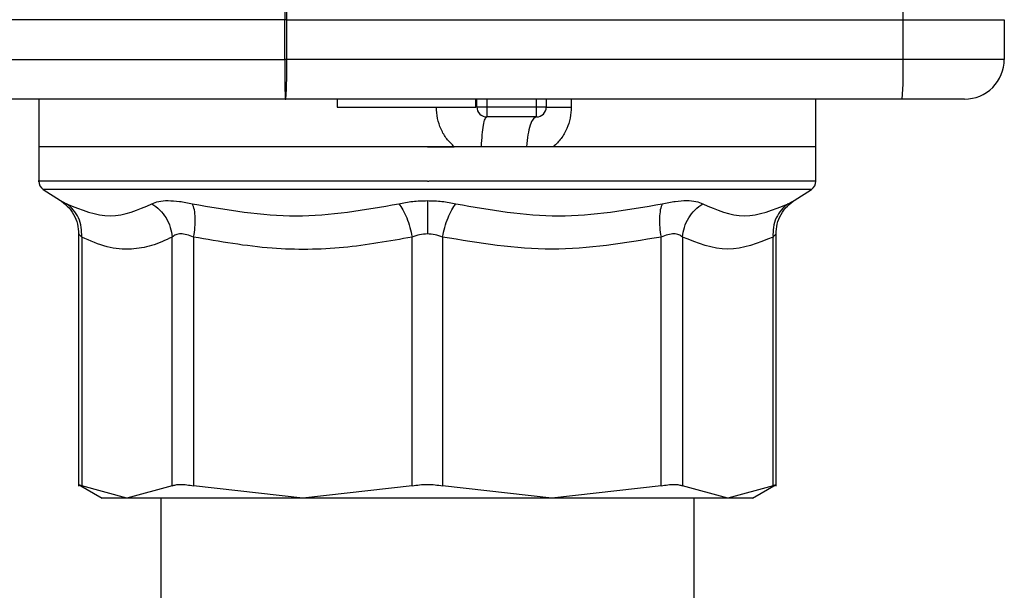
# Model space of a CAD drawing. Units: inches. Extents: x 0.4 to 10.6, y 0.4 to 8.1.
# Drawn here: x 4.1 to 4.1, y 2.6 to 2.6 of the extents above; entities that cross this region are included whole.
import ezdxf

# ---------------------------------------------------------------- set-up
doc = ezdxf.new("R2010")
doc.units = ezdxf.units.IN
doc.header["$MEASUREMENT"] = 0

msp = doc.modelspace()

# ---------------------------------------------------------------- linework, layer by layer
at = {"color": 7, "linetype": 'Continuous', "lineweight": 25}
for p, q in [((4.075351170541047, 2.60671404815752), (4.021261201678371, 2.606714048157677)), ((4.075503382916302, 2.606714048157047), (4.075351170541047, 2.60671404815752)), ((4.075351170541333, 2.603564441858464), (4.075351170541047, 2.60671404815752)), ((4.075503382916797, 2.603564441858464), (4.075503382916302, 2.606714048157047)), ((4.075503382916302, 2.606714048157047), (4.124457798274513, 2.60671404815752)), ((4.124457798274056, 2.603564441858465), (4.124457798274513, 2.60671404815752)), ((4.124457798274513, 2.60671404815752), (4.132489390694905, 2.606714048157677)), ((4.132489390694905, 2.606714048157677), (4.132489390694905, 2.603564441858464)), ((4.021587354088291, 2.603564441858464), (4.075351170541333, 2.603564441858464)), ((4.075503382916797, 2.603564441858464), (4.075351170541333, 2.603564441858464)), ((4.124457798274056, 2.603564441858465), (4.075503382916797, 2.603564441858464)), ((4.132489390694905, 2.603564441858464), (4.124457798274056, 2.603564441858465)), ((4.075362693414555, 2.600414835559252), (4.021598876961362, 2.600414835559251)), ((4.055796477309079, 2.600414835559251), (4.055796477309079, 2.596635308091536)), ((4.075362693414555, 2.600414835559252), (4.075413430871315, 2.600414835559252)), ((4.124367846227189, 2.600414835559253), (4.075413430871315, 2.600414835559252)), ((4.079497264709473, 2.600414835559253), (4.079497264710064, 2.599784914390749)), ((4.090520886757899, 2.599784914390749), (4.090520886757899, 2.600414835559253)), ((4.090599626915378, 2.599784914390749), (4.090599626915378, 2.600414835559252)), ((4.096111437939, 2.600414835559252), (4.096111437939, 2.599784914392009)), ((4.117528760773646, 2.596635308091537), (4.117528760773646, 2.600414835559252)), ((4.079497264710064, 2.599784914390749), (4.090520886757899, 2.599784914390749)), ((4.091387028490182, 2.599784914390749), (4.090599626915378, 2.599784914387332)), ((4.095324036364198, 2.599784914390749), (4.091387028490883, 2.599784914390749)), ((4.091387028491583, 2.599784914390749), (4.091387028491583, 2.598997512815946)), ((4.096111437939, 2.599784914392009), (4.095324036364198, 2.599784914390749)), ((4.095324036364198, 2.598997512815946), (4.095324036364198, 2.599784914390749)), ((4.095324036364198, 2.598997512815946), (4.091387028491583, 2.598997512815946)), ((4.055796477309078, 2.596637499052017), (4.055796477309078, 2.593911368322119)), ((4.086662619041363, 2.596635308091537), (4.055796477309079, 2.596635308091537)), ((4.086662619041363, 2.596635308091537), (4.088805299178593, 2.596635308091537)), ((4.094547491421625, 2.596635308091536), (4.090963299215874, 2.596635308091536)), ((4.096665608647512, 2.596635308091537), (4.094547486665001, 2.596635308091537)), ((4.117528760773646, 2.596635308091537), (4.096665609087122, 2.596635308091537)), ((4.117528760773646, 2.593911368322119), (4.117528760773646, 2.596637499052017)), ((4.086662619041363, 2.593913343115158), (4.086788736720646, 2.593913343115158)), ((4.056155180996441, 2.593252874068874), (4.057532912301848, 2.592358614950199)), ((4.115792320652806, 2.592358611621664), (4.117170057086285, 2.593252874068874)), ((4.058967425837897, 2.589718836460431), (4.058967425837897, 2.569713209966494)), ((4.059207197062842, 2.589467695924607), (4.059207175341742, 2.569716873937521)), ((4.066396411297775, 2.56971687393815), (4.066396394314226, 2.589467698710434)), ((4.068101039521508, 2.589467690228072), (4.068100965944006, 2.569716873938623)), ((4.085457316892132, 2.56971687393815), (4.085457316809554, 2.589467710409803)), ((4.087867921190584, 2.589467711272009), (4.087867921190583, 2.569716873938623)), ((4.105224272138735, 2.569716873938151), (4.105224221531055, 2.589467696415158)), ((4.106928848699032, 2.589467695769175), (4.106928826784907, 2.569716873938623)), ((4.114118062740928, 2.569716873938151), (4.114118042955331, 2.589467697194056)), ((4.114357812244827, 2.569713209967446), (4.114357812244827, 2.589718867234424)), ((4.058963761238235, 2.569842141785921), (4.060841354086522, 2.568758113049543)), ((4.112484761394221, 2.568758619615525), (4.114361476844639, 2.569842141786007)), ((4.062801793319777, 2.568761292343486), (4.059207175342126, 2.569716873938027)), ((4.066396410278925, 2.569716873412717), (4.062801793319777, 2.568761292343486)), ((4.076779141418076, 2.568761292343527), (4.068100968404012, 2.56971687341282)), ((4.085457314432111, 2.569716873412734), (4.076779141418076, 2.568761292343527)), ((4.096546096664649, 2.568761292343527), (4.087867923650657, 2.569716873412837)), ((4.105224269678643, 2.569716873412717), (4.096546096664649, 2.568761292343527)), ((4.110523444762748, 2.568761292343564), (4.106928827803988, 2.569716873412816)), ((4.11411806274087, 2.569716873938185), (4.110523444762748, 2.568761292343564)), ((4.065481516679158, 2.568761292343486), (4.065481516679158, 2.545139245099411)), ((4.107843721403568, 2.545139245099411), (4.107843721403568, 2.568761292343527))]:
    msp.add_line(p, q, dxfattribs=at)
at = {"color": 8, "linetype": 'Continuous', "lineweight": 25}
for p, q in [((4.091387028490182, 2.600414835559252), (4.091387028490182, 2.599784914390749)), ((4.095324036364198, 2.599784914390749), (4.095324036364198, 2.600414835559252)), ((4.098094521328546, 2.600414835559252), (4.098094521328546, 2.599784914390119)), ((4.117170057086285, 2.593252874068874), (4.056155180996441, 2.593252874068874))]:
    msp.add_line(p, q, dxfattribs=at)
at = {"color": 7, "linetype": 'Continuous', "lineweight": 25}
for centre, radius, start, end in [((4.290584425379332, 2.607501439085855), 0.2152346950952747, 179.3711623107671, 180.2096050435973), ((4.047865617003754, 2.607500807465387), 0.02764896191262988, 358.3694117152475, 4.902407934208021), ((4.096820034157942, 2.607500807511656), 0.02764896011868269, 358.3694115144822, 4.902408156838395), ((4.290584356306499, 2.602777050876854), 0.215234626022813, 179.7903948749554, 180.6288378768219), ((4.047865618266621, 2.602777682528247), 0.02764896065139205, 355.097591888428, 1.630588404508976), ((4.096820032314019, 2.602777682553119), 0.0276489619600146, 355.0975920692986, 1.630588275753019), ((4.129339784395693, 2.603564441858464), 0.003149606299212682, 269.9999992162465, 1.84321540455191e-07), ((4.091387028490182, 2.599784914390749), 0.0007874015748035035, 180, 270.0000001019852), ((4.095324036364198, 2.599784914390749), 0.0007874015748030594, 270.0000000000008, 0), ((4.056583878883883, 2.593913343115315), 0.0007874015748038885, 179.943765321821, 237.0131650051723), ((4.116741359198843, 2.593913343115315), 0.0007874015748038885, 302.9868349948294, 359.9437642073611)]:
    msp.add_arc(centre, radius, start, end, dxfattribs=at)
for points, knots in [([(4.129339784309079, 2.600414835559252), (4.12927337906639, 2.600414835559252), (4.129170971029745, 2.600414835559251), (4.128555402331509, 2.600414835559252), (4.127917114833584, 2.600414835559251), (4.127129330574436, 2.600414835559251), (4.125971589865872, 2.600414835559251), (4.124998595437936, 2.600414835559252), (4.124367846227189, 2.600414835559253)], [0, 0, 0, 0, 0.239834721209216, 0.3698654191176756, 0.5000000424581362, 0.6300306946306892, 0.7601652787906445, 1, 1, 1, 1]), ([(4.088805299178593, 2.596635308091537), (4.088595256644602, 2.596834048187754), (4.08816998206435, 2.597236438643592), (4.087729489668494, 2.598014694448344), (4.087429955347924, 2.598872915001205), (4.087394778863508, 2.599480022213037), (4.08737711306295, 2.599784914390276)], [0, 0, 0, 0, 0.2423183012020101, 0.4906235507336065, 0.7441886842635546, 1, 1, 1, 1]), ([(4.098094523386631, 2.599784914390119), (4.098077970711335, 2.599491403584105), (4.098044864709292, 2.598904370420637), (4.097759795494867, 2.598052855623048), (4.097321834208086, 2.597257432713977), (4.096883861432958, 2.59684223137115), (4.096665609087121, 2.596635326576576)], [0, 0, 0, 0, 0.2429329040896921, 0.4858753690704197, 0.7437993566596416, 1, 1, 1, 1]), ([(4.090963299888064, 2.596635308091537), (4.090415800413436, 2.596635308091537), (4.089696771172227, 2.596635308091537), (4.088977004707024, 2.596635308091537), (4.088805299070183, 2.596635308091537)], [0, 0, 0, 0, 0.7614425718026913, 1, 1, 1, 1]), ([(4.057433133776207, 2.592420779661182), (4.057653044495506, 2.592266375143951), (4.058100486579566, 2.591952215474072), (4.058589839637452, 2.59127915276952), (4.058912167107744, 2.590511959299596), (4.058949180072855, 2.589966494719249), (4.058967371373475, 2.589698407303701)], [0, 0, 0, 0, 0.2457419335000132, 0.4999996508432263, 0.7542575518044258, 1, 1, 1, 1]), ([(4.05920720461732, 2.58946769592453), (4.05920924869864, 2.589727581149196), (4.059213406050401, 2.590256148328276), (4.058975037847746, 2.590999144883231), (4.058579113399878, 2.591652031542501), (4.058195392876106, 2.591958763531591), (4.058006725705338, 2.592109577087241)], [0, 0, 0, 0, 0.2458393946750474, 0.5000000885660772, 0.754160742439642, 1, 1, 1, 1]), ([(4.058006731901478, 2.59210958666376), (4.059176109311163, 2.591627814985261), (4.061514819150443, 2.590664290159603), (4.063699120542131, 2.591627827291006), (4.064791250232788, 2.592109586590918)], [0, 0, 0, 0, 0.50000961643242, 1, 1, 1, 1]), ([(4.064791245510894, 2.592109577347047), (4.065003010600462, 2.591958764051948), (4.065433708786018, 2.591652032603957), (4.065929640434547, 2.590999146493498), (4.066281822978112, 2.590256150945152), (4.066358634608954, 2.58972758459994), (4.066396401214243, 2.589467700044561)], [0, 0, 0, 0, 0.2458394066857596, 0.5000001965106022, 0.7541609907696349, 1, 1, 1, 1]), ([(4.064791250111934, 2.592109586663704), (4.064955431824655, 2.592180977385363), (4.065281152528049, 2.592322609700495), (4.066042837205469, 2.592377084968466), (4.06695294756705, 2.592321299899608), (4.067655145772826, 2.592180451776425), (4.068008443736006, 2.592109586663657)], [0, 0, 0, 0, 0.2526306627632258, 0.5011949005232492, 0.7490354942244312, 1, 1, 1, 1]), ([(4.068101043352294, 2.589467690227942), (4.068141699543364, 2.589727575799026), (4.068224388070802, 2.590256143640945), (4.068239462472221, 2.590999141055016), (4.068175465461296, 2.591652028474458), (4.068063493182229, 2.591958761093806), (4.068008438807722, 2.592109574961664)], [0, 0, 0, 0, 0.2458394282788023, 0.500000117443675, 0.7541607528509213, 1, 1, 1, 1]), ([(4.068008443736, 2.592109586663658), (4.070754351259962, 2.591627816792193), (4.076246089699759, 2.590664290490171), (4.081673868257386, 2.591627825703716), (4.084387719678247, 2.592109586589972)], [0, 0, 0, 0, 0.5000069748522852, 1, 1, 1, 1]), ([(4.084387719613851, 2.59210958666382), (4.084754050282128, 2.592182274213497), (4.085481586561785, 2.592326632396004), (4.086270794714223, 2.59234813495986), (4.08666261904131, 2.592358810505453)], [0, 0, 0, 0, 0.5035222002262068, 0.9999999999999999, 0.9999999999999999, 0.9999999999999999, 0.9999999999999999]), ([(4.084387719590661, 2.592109584885022), (4.084498539738641, 2.591958771666684), (4.084723931177346, 2.591652040364871), (4.085029370932201, 2.590999154872661), (4.085289071727717, 2.590256160200372), (4.085401861206967, 2.589727594749853), (4.085457317381591, 2.589467710422702)], [0, 0, 0, 0, 0.2458392993448997, 0.4999999944032704, 0.7541606911637571, 1, 1, 1, 1]), ([(4.086662619041363, 2.592358810505412), (4.087054473596724, 2.592348130497887), (4.087843679781978, 2.592326620659909), (4.088571216397873, 2.592182266486882), (4.088937518468908, 2.59210958666378)], [0, 0, 0, 0, 0.4965173394257248, 1, 1, 1, 1]), ([(4.08666261901168, 2.592358809587652), (4.086662619013427, 2.592202990051917), (4.086662619016976, 2.591886721755747), (4.086662619024306, 2.591231865032695), (4.086662619032548, 2.590494892795437), (4.086662619038374, 2.589973363105238), (4.086662619041238, 2.589716933558063)], [0, 0, 0, 0, 0.2468385014418668, 0.501010299585691, 0.7546530804914201, 1, 1, 1, 1]), ([(4.087867921296862, 2.58946771123693), (4.087923377470086, 2.589727595550976), (4.088036166939435, 2.590256160941787), (4.088295867587316, 2.590999155634983), (4.088601307120268, 2.591652041340259), (4.088826698408954, 2.5919587730443), (4.088937518479604, 2.592109586455548)], [0, 0, 0, 0, 0.2458393485826411, 0.500000055165616, 0.7541607329441398, 1, 1, 1, 1]), ([(4.088937518468901, 2.592109586663782), (4.091651407721731, 2.591627821635262), (4.097079188012873, 2.590664291261265), (4.102570924968457, 2.591627821428154), (4.10531679434951, 2.592109586670076)], [0, 0, 0, 0, 0.4999998355235504, 1, 1, 1, 1]), ([(4.105316798896621, 2.592109575860486), (4.105261747882541, 2.591958762545431), (4.105149782437085, 2.591652031047693), (4.105085791588148, 2.590999144880577), (4.10510087022616, 2.590256148643269), (4.105183560874561, 2.589727581577087), (4.105224218104136, 2.589467696415084)], [0, 0, 0, 0, 0.2458392686267097, 0.4999999306535081, 0.7541606215413889, 1, 1, 1, 1]), ([(4.105316794346314, 2.592109586663472), (4.105671052165891, 2.592180662875788), (4.106374657942354, 2.592321830214352), (4.107284998076578, 2.592377040412862), (4.108045110328249, 2.592322047352185), (4.108370245084318, 2.592180747468268), (4.108533987970934, 2.592109586663589)], [0, 0, 0, 0, 0.2516324014038781, 0.4997772847614161, 0.7480801119696109, 1, 1, 1, 1]), ([(4.106928841256798, 2.589467695769101), (4.106966607658352, 2.589727580997914), (4.107043418798606, 2.590256148188292), (4.107395600779392, 2.590999144792477), (4.107891531329066, 2.591652031543764), (4.108322228195992, 2.591958763624564), (4.108533992631386, 2.592109577226648)], [0, 0, 0, 0, 0.2458393899156383, 0.5000000815940171, 0.7541607368219704, 1, 1, 1, 1]), ([(4.108533987970864, 2.592109586663711), (4.10962613968753, 2.591627821557375), (4.111810443308932, 2.590664291261744), (4.114149151827698, 2.591627821505016), (4.115318506187764, 2.592109586668133)], [0, 0, 0, 0, 0.4999999569494576, 1, 1, 1, 1]), ([(4.115318513061426, 2.592109576029616), (4.115129846076289, 2.59195876278154), (4.11474612593, 2.59165203141796), (4.114350201603195, 2.590999145397955), (4.114111833382129, 2.590256149292386), (4.114115990734978, 2.58972758231206), (4.114118034816762, 2.589467697193984)], [0, 0, 0, 0, 0.2458392668211609, 0.4999999303501611, 0.7541606230132669, 1, 1, 1, 1]), ([(4.114357866709328, 2.589698407290748), (4.114376058008977, 2.589966494707291), (4.114413070972124, 2.590511959289814), (4.114735398441656, 2.591279152763657), (4.115224751500502, 2.591952215471906), (4.11567219358639, 2.592266375143265), (4.115892104306587, 2.592420779661222)], [0, 0, 0, 0, 0.2457424480593583, 0.500000349018485, 0.7542580664323479, 1, 1, 1, 1]), ([(4.066396394314226, 2.589467698710434), (4.065852211038667, 2.589216825555726), (4.064782188590445, 2.588723536034987), (4.063050967219912, 2.588436931801137), (4.061186672289368, 2.58858108350258), (4.059878160760401, 2.589167169431013), (4.059207197062842, 2.589467695924607)], [0, 0, 0, 0, 0.2289414326901806, 0.4501653823425076, 0.7180620422961891, 1, 1, 1, 1]), ([(4.068101039521907, 2.589467690228072), (4.067915756655207, 2.589538670032306), (4.067552997959464, 2.589677638851532), (4.067064874669394, 2.589736221936657), (4.066657910832837, 2.589677318275677), (4.066484912480536, 2.589538650784842), (4.066396394314591, 2.589467698710434)], [0, 0, 0, 0, 0.255922425548617, 0.5010613606999438, 0.7447077808401964, 1, 1, 1, 1]), ([(4.085457316809554, 2.589467710409803), (4.083647206304592, 2.589142503542757), (4.079969636255965, 2.588481786403896), (4.074114554505559, 2.588414075948958), (4.070172956450659, 2.589104674376697), (4.068101039521508, 2.589467690228072)], [0, 0, 0, 0, 0.3149647817200973, 0.6399084721349714, 1, 1, 1, 1]), ([(4.086662619041321, 2.589716934275473), (4.086454711735937, 2.589705649799471), (4.086029376379427, 2.589682564094931), (4.085650827821431, 2.589540389124055), (4.085457316809563, 2.589467710409803)], [0, 0, 0, 0, 0.4888079540118748, 1, 1, 1, 1]), ([(4.087867921190558, 2.589467711272009), (4.087674386657785, 2.589540384337176), (4.087295831502342, 2.589682533456957), (4.086870501225706, 2.589705640566429), (4.086662619041321, 2.589716934275473)], [0, 0, 0, 0, 0.5112452703134787, 1, 1, 1, 1]), ([(4.105224221531055, 2.589467696415158), (4.102336709372143, 2.58898648931356), (4.096551437077343, 2.588022367273642), (4.090765842668692, 2.588985361326348), (4.087867921190584, 2.589467711272009)], [0, 0, 0, 0, 0.4991143046986371, 1, 1, 1, 1]), ([(4.106928848698518, 2.589467695769175), (4.10684024047441, 2.589538600716808), (4.106666817833501, 2.589677374779783), (4.106259395747833, 2.58973615440755), (4.10577121354053, 2.589677542465743), (4.105409290020948, 2.589538695426202), (4.105224221530841, 2.589467696415158)], [0, 0, 0, 0, 0.2554859651880295, 0.5000331655953297, 0.7443434810381645, 0.9999999999999999, 0.9999999999999999, 0.9999999999999999, 0.9999999999999999]), ([(4.114118042955331, 2.589467697194056), (4.112921443058493, 2.588986343554809), (4.110525094720779, 2.588022369718348), (4.108128646931184, 2.588985498602969), (4.106928848699032, 2.589467695769175)], [0, 0, 0, 0, 0.4993430537641899, 1, 1, 1, 1]), ([(4.058967425837897, 2.569840028070119), (4.058977795730304, 2.569834717653173), (4.058998738781743, 2.569823992726542), (4.05913724837836, 2.56975281049127), (4.059207175341805, 2.569716873937521)], [0, 0, 0, 0, 0.4951471583777879, 0.9999999999999999, 0.9999999999999999, 0.9999999999999999, 0.9999999999999999]), ([(4.06639641129785, 2.56971687393815), (4.066485756894956, 2.569751717272679), (4.066663590122103, 2.569821069348488), (4.067066476411823, 2.569847788918662), (4.067545710914431, 2.569821069348694), (4.067915286587447, 2.569751717273071), (4.068100965944019, 2.569716873938623)], [0, 0, 0, 0, 0.2512061398851994, 0.4999999998032281, 0.748793859820362, 1, 1, 1, 1]), ([(4.08545731689214, 2.56971687393815), (4.085651788901711, 2.569751717272677), (4.086038865446864, 2.569821069348485), (4.086662619040883, 2.569847788918656), (4.087286372635191, 2.56982106934869), (4.087673449180719, 2.569751717273069), (4.087867921190557, 2.569716873938623)], [0, 0, 0, 0, 0.251206139876716, 0.4999999997920523, 0.7487938598121112, 0.9999999999999999, 0.9999999999999999, 0.9999999999999999, 0.9999999999999999]), ([(4.105224272138704, 2.569716873938151), (4.105409951495045, 2.569751717272679), (4.105779527167745, 2.569821069348489), (4.106258761670277, 2.569847788918662), (4.106661647960308, 2.569821069348695), (4.106839481187641, 2.569751717273071), (4.106928826784873, 2.569716873938623)], [0, 0, 0, 0, 0.2512061398851851, 0.499999999803226, 0.7487938598203467, 1, 1, 1, 1]), ([(4.114118062740909, 2.569716873938151), (4.114187953544591, 2.569752773628159), (4.114326474472105, 2.569823925454942), (4.114347429892391, 2.569834693198018), (4.114357812244827, 2.569840028070907)], [0, 0, 0, 0, 0.5045505032146436, 1, 1, 1, 1])]:
    msp.add_open_spline(points, degree=3, knots=knots, dxfattribs=at)
for points in [[(4.096111437939, 2.599784914390119), (4.096138421582873, 2.599784914390119), (4.096192388870619, 2.599784914390119), (4.09661968707197, 2.599784914390119), (4.097252432230739, 2.599784914390119), (4.097813824962611, 2.599784914390119), (4.098094521328546, 2.599784914390119)], [(4.090963299310391, 2.59663530904087), (4.090979787295749, 2.596962304440517), (4.091012763266467, 2.597616295239817), (4.091114695072538, 2.598378233974745), (4.091242665858134, 2.598898142755746), (4.091338874394617, 2.598964389462499), (4.091386978662858, 2.598997512815876)], [(4.095324015152591, 2.59899751281591), (4.095235843720557, 2.598964386014339), (4.09505950085649, 2.598898132411198), (4.094824943416491, 2.598378220880913), (4.094638122112666, 2.597616284503434), (4.094577701529523, 2.59696229836634), (4.094547491237951, 2.596635305297793)], [(4.086662619041363, 2.596635308091537), (4.084642445442556, 2.596635308091537), (4.080602098244944, 2.596635308091537), (4.074774589047357, 2.596635308091536), (4.069403493441935, 2.596635308091537), (4.064697294105351, 2.596635308091536), (4.060829095617057, 2.596635308091536), (4.057976484278091, 2.596635308091536), (4.056141101954455, 2.596635308091536), (4.05591135219087, 2.596635308091536), (4.055796477309078, 2.596635308091536)], [(4.117528760773646, 2.596635308091694), (4.117413885891853, 2.596635308091694), (4.117184136128269, 2.596635308091694), (4.115348753804633, 2.596635308091694), (4.112496142465667, 2.596635308091694), (4.108627943977373, 2.596635308091694), (4.10392174464079, 2.596635308091694), (4.098550649035367, 2.596635308091694), (4.092723139837782, 2.596635308091694), (4.088682792640169, 2.596635308091694), (4.086662619041363, 2.596635308091694)], [(4.06280179331929, 2.56876129234379), (4.062230776268682, 2.56876129234379), (4.061088742167467, 2.56876129234379), (4.060920145647391, 2.56876129234379), (4.060835847387353, 2.56876129234379)], [(4.076779141418103, 2.568761292343486), (4.07525333684616, 2.568761292343486), (4.072201727702273, 2.568761292343486), (4.068298148746686, 2.568761292343486), (4.06500767932466, 2.568761292343486), (4.063537088654738, 2.568761292343486), (4.062801793319777, 2.568761292343486)], [(4.096546096664649, 2.568761292343527), (4.094947257587542, 2.568761292343527), (4.09174957943333, 2.568761292343527), (4.086662619041362, 2.568761292343527), (4.081575658649395, 2.568761292343527), (4.078377980495182, 2.568761292343527), (4.076779141418076, 2.568761292343527)], [(4.11052344476269, 2.568761292343527), (4.109788149427711, 2.568761292343527), (4.108317558757754, 2.568761292343527), (4.105027089335779, 2.568761292343527), (4.101123510380305, 2.568761292343527), (4.098071901236533, 2.568761292343527), (4.096546096664649, 2.568761292343527)], [(4.112489390694978, 2.568761292343564), (4.112405092434927, 2.568761292343564), (4.112236495914826, 2.568761292343563), (4.11109446181344, 2.568761292343564), (4.110523444762748, 2.568761292343564)]]:
    msp.add_open_spline(points, degree=3, dxfattribs=at)
at = {"color": 8, "linetype": 'Continuous', "lineweight": 25}
for points, knots in [([(4.086662619041363, 2.593913343115315), (4.084645089141777, 2.593913343115315), (4.080610029342606, 2.593913343115317), (4.074789250649239, 2.593913343115315), (4.069424312257071, 2.593913343115316), (4.064717356867512, 2.593913343115316), (4.060861860401306, 2.593913343115316), (4.057956862302349, 2.593913343115316), (4.056295616616088, 2.593913343115315), (4.055603574652006, 2.593913343115319), (4.055800533274168, 2.593913343115315), (4.05580255783056, 2.593913343115315)], [0, 0, 0, 0, 0.1248379314621323, 0.249675862924249, 0.3745137943863651, 0.4993517258484823, 0.624189657310599, 0.7490275887727164, 0.8738655202348335, 0.9987034516969495, 1, 1, 1, 1]), ([(4.117522680161413, 2.593913343115316), (4.117412977709781, 2.593913343115316), (4.117192421478133, 2.593913343115316), (4.115378204502058, 2.593913343115316), (4.112544180871939, 2.593913343115316), (4.108694759842551, 2.593913343115316), (4.10400713236617, 2.593913343115316), (4.098652922970185, 2.593913343115316), (4.09283992092236, 2.593913343115317), (4.088805798121217, 2.593913343115315), (4.086788736720646, 2.593913343115315)], [0, 0, 0, 0, 0.1238625535492707, 0.2490250458993779, 0.3741875382494833, 0.4993500305995902, 0.6245125229496967, 0.7496750152998041, 0.8748375076499103, 1, 1, 1, 1]), ([(4.057532925871461, 2.592358635856088), (4.057553389558291, 2.592348051573293), (4.057594659709932, 2.592326705715159), (4.057868616037018, 2.592182359314008), (4.058006731901697, 2.592109586663635)], [0, 0, 0, 0, 0.495847144144287, 1, 1, 1, 1]), ([(4.115318506181083, 2.592109586663608), (4.115447502654266, 2.592177602100782), (4.115703733466259, 2.592312703861824), (4.11583208439913, 2.592379425224708), (4.115792386940289, 2.592358674917193), (4.115792306769412, 2.592358633010975)], [0, 0, 0, 0, 0.5029331917999481, 0.9989961503047237, 0.9999999999999999, 0.9999999999999999, 0.9999999999999999, 0.9999999999999999]), ([(4.059207197063378, 2.589467695924607), (4.059142079644554, 2.589535509611556), (4.05901468806958, 2.589668175993934), (4.058947355410309, 2.589737631566715), (4.058967476721326, 2.589716797649348), (4.058967502198421, 2.58971677126997)], [0, 0, 0, 0, 0.5108429488003029, 0.9993806417303732, 0.9999999999999999, 0.9999999999999999, 0.9999999999999999, 0.9999999999999999]), ([(4.11435774028959, 2.589716775833574), (4.114346769570155, 2.589705488110327), (4.114324317221827, 2.589682386991416), (4.114187836264661, 2.589540337915317), (4.114118042954918, 2.589467697194056)], [0, 0, 0, 0, 0.4886223602786524, 1, 1, 1, 1])]:
    msp.add_open_spline(points, degree=3, knots=knots, dxfattribs=at)

doc.saveas('drawing.dxf')
